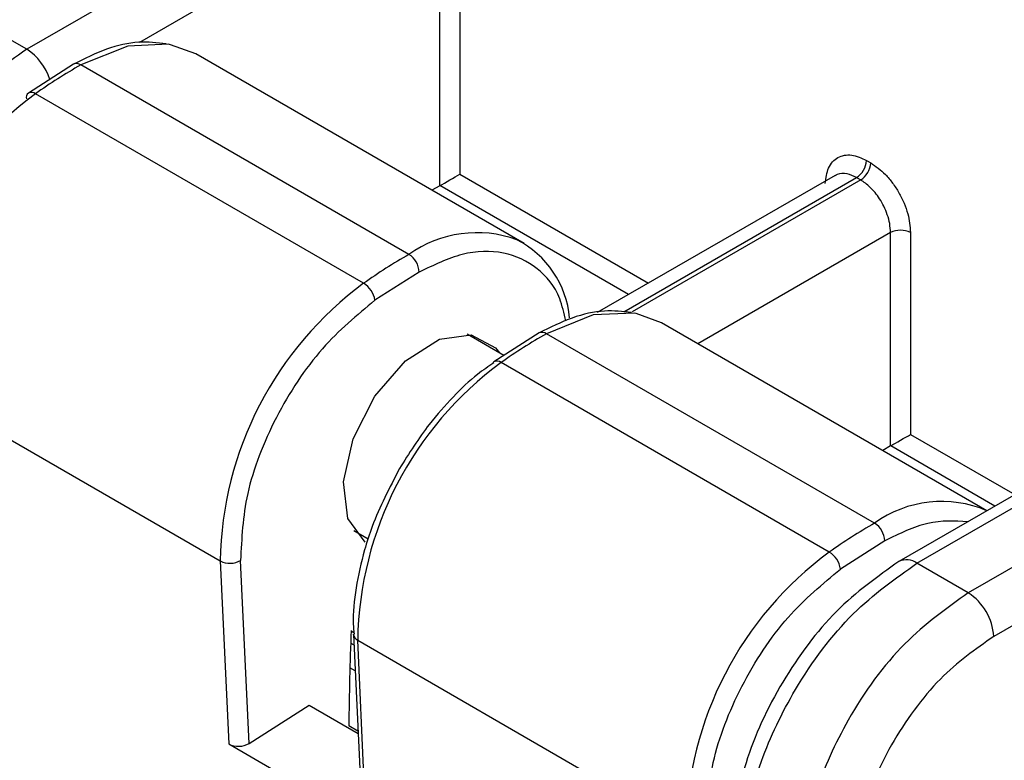
# Model space of a CAD drawing. Units: inches. Extents: x 0.3 to 10.8, y 0.2 to 8.3.
# Drawn here: x 7.9 to 8.1, y 2.5 to 2.7 of the extents above; entities that cross this region are included whole.
import ezdxf

# ---------------------------------------------------------------- set-up
doc = ezdxf.new("R2010")
doc.units = ezdxf.units.IN
doc.header["$MEASUREMENT"] = 0

msp = doc.modelspace()

# ---------------------------------------------------------------- linework, layer by layer
at = {"color": 7, "linetype": 'Continuous', "lineweight": 25}
for p, q in [((7.9872802856, 2.6862077879), (7.9198495289, 2.6472808406)), ((7.9915933945, 2.6235818963), (7.9915933945, 2.6785816053)), ((7.9950727207, 2.6785816053), (7.9950727207, 2.6255904887)), ((7.9198495289, 2.6472808406), (7.9109363107, 2.652426332)), ((8.0062356366, 2.6135655808), (7.9492251524, 2.6464770328)), ((7.9279886941, 2.6446947851), (7.9201424365, 2.6396914814)), ((7.986250027, 2.6116601059), (7.9292395428, 2.644571558)), ((7.9783758962, 2.6066379359), (7.921365412, 2.6395493879)), ((8.0657288606, 2.6279765467), (8.0664481231, 2.6275613253)), ((8.0602638965, 2.6253835141), (8.018964979, 2.6015421565)), ((7.9915933945, 2.6235818963), (7.9902391919, 2.6228001318)), ((8.0639891975, 2.6249981213), (8.06470846, 2.6245828998)), ((8.0698901587, 2.5783821364), (8.0698901587, 2.615434926)), ((8.073369485, 2.615434926), (8.073369485, 2.5803907288)), ((7.9880081828, 2.6085927255), (7.9803380009, 2.6037006354)), ((8.0866507977, 2.5671428964), (8.0301004905, 2.5997886939)), ((8.0088640322, 2.5980064462), (8.0010177746, 2.5930031425)), ((8.0027388194, 2.5941005969), (7.9963461548, 2.5977910037)), ((8.0671253651, 2.5649717671), (8.0101148809, 2.5978832191)), ((8.1388160691, 2.5972572666), (8.0713648056, 2.558318481)), ((8.0744895516, 2.5580090557), (8.1419203084, 2.596936003)), ((8.0592512343, 2.559949597), (8.0022407501, 2.592861049)), ((7.8964630683, 2.5913183296), (7.9534735526, 2.5584068776)), ((8.1508335266, 2.5917905116), (8.0834027699, 2.5528635643)), ((8.1551466354, 2.584164329), (8.0878215142, 2.5452983637)), ((8.0698901587, 2.5783821364), (8.0685359562, 2.5776003719)), ((7.9766627151, 2.5636945917), (7.9791654951, 2.5622497676)), ((8.0688835209, 2.5619043867), (8.061213339, 2.5570122965)), ((7.9534735526, 2.5584068776), (7.954954836, 2.5266231214)), ((7.9584879472, 2.5267285589), (7.9570066638, 2.5585123151)), ((8.0834027699, 2.5528635643), (8.0744895516, 2.5580090557)), ((7.9766064614, 2.5456395521), (7.9766054709, 2.5456861938)), ((7.9766064614, 2.5456395521), (7.9780877447, 2.5138557959)), ((7.9761320511, 2.5441459724), (7.9766911109, 2.543823234)), ((7.9773384064, 2.5446299907), (8.0343488907, 2.5117185387)), ((7.9788196898, 2.5128462345), (7.9773384064, 2.5446299907)), ((7.9584879472, 2.5267285589), (7.9689034785, 2.5333716502)), ((7.9689034785, 2.5333716502), (7.9774069904, 2.5284626773)), ((7.954954836, 2.5266231214), (7.9788196898, 2.5128462345))]:
    msp.add_line(p, q, dxfattribs=at)
at = {"color": 8, "linetype": 'Continuous', "lineweight": 25}
for p, q in [((7.9915933945, 2.6785816053), (7.9394646372, 2.6484883143)), ((7.9950727207, 2.6255904887), (8.0278475733, 2.6066699691)), ((8.0243980701, 2.6046786133), (7.9916234909, 2.6235989752)), ((8.023552651, 2.6016545998), (8.0639891975, 2.6249981213)), ((8.06470846, 2.6245828998), (8.0250259247, 2.6016746598)), ((8.0698901587, 2.615434926), (8.0364438218, 2.5961267667)), ((8.073369485, 2.5803907288), (8.091484344, 2.5699332433)), ((8.0880348408, 2.5679418875), (8.0699202551, 2.5783992153)), ((7.9766986065, 2.5459330391), (7.9762165263, 2.5462113381)), ((7.9769008557, 2.5393227597), (7.9759864472, 2.5398506365)), ((7.9773896545, 2.5288346514), (7.9758073752, 2.5297480818))]:
    msp.add_line(p, q, dxfattribs=at)
at = {"color": 8, "linetype": 'Continuous', "lineweight": 25, "flags": 128}
for points in [[(7.9444819216, 2.6481517772), (7.9373876505, 2.647847466), (7.9292395428, 2.644571558)], [(8.0253572597, 2.6014634383), (8.0182629886, 2.6011591271), (8.0101148809, 2.5978832191)]]:
    msp.add_lwpolyline(points, dxfattribs=at)
at = {"color": 7, "linetype": 'Continuous', "lineweight": 25, "flags": 128}
for points in [[(7.9492251524, 2.6464770328), (7.944840741, 2.6480882808), (7.9444819216, 2.6481517772)], [(8.0301004905, 2.5997886939), (8.0257160791, 2.6013999419), (8.0253572597, 2.6014634383)], [(7.9786378394, 2.5616683491), (7.97562286, 2.5657918907), (7.9748869039, 2.57213359), (7.9765524581, 2.5796379828), (7.9803423203, 2.5870560952), (7.9856257349, 2.5931533131), (7.9915233705, 2.5969148622), (7.9970536698, 2.5977146988), (8.0012962118, 2.5954197043), (8.0019697837, 2.5945445518)], [(8.0010179219, 2.5930032371), (8.0008572751, 2.5928576934), (8.0007446539, 2.5926647948)]]:
    msp.add_lwpolyline(points, dxfattribs=at)
at = {"color": 8, "linetype": 'Continuous', "lineweight": 25}
for centre, radius, start, end in [((7.9146373891, 2.639157015), 0.0096520953014685, 17.4160902193, 57.3163024085), ((7.9285070992, 2.6435465417), 0.001259814294461, 54.4516228652, 114.3119541382), ((7.9206434513, 2.6386697732), 0.001137958363183, 50.6219004054, 116.1131781543), ((7.9980301082, 2.5951505512), 0.0202814129287226, 69.9151380666, 125.5090391386), ((8.0093824373, 2.5968582028), 0.0012598142944617, 54.4516228653, 114.3119541384), ((8.0015187894, 2.5919814343), 0.0011379583631763, 50.6219004052, 116.1131781545), ((8.0787973726, 2.5487952769), 0.0199477966576365, 66.8487699583, 125.8120087107), ((8.072665321, 2.5555195605), 0.0030863252404843, 53.7671089704, 114.9182589168), ((7.9778857187, 2.5457969147), 0.0012888996850982, 187.0127765425, 244.8724201176)]:
    msp.add_arc(centre, radius, start, end, dxfattribs=at)
at = {"color": 7, "linetype": 'Continuous', "lineweight": 25}
for centre, radius, start, end in [((7.9780316588, 2.5593877508), 0.0981679763690637, 119.8034894419, 125.2564835926), ((7.957490105, 2.5903534868), 0.0610346632814985, 126.2899460787, 179.0942242059), ((7.9208096707, 2.6388879404), 0.0010444305449613, 129.6956017289, 192.9936402017), ((8.0619437152, 2.6281901344), 0.0037911667935457, 302.6522619103, 356.7703463526), ((8.0626629777, 2.627774913), 0.003791166793552, 302.6522619103, 356.7703463526), ((8.0716298219, 2.611941653), 0.0039024843771054, 63.5265228934, 116.4734771066), ((7.9973290555, 2.5991658588), 0.016874484039934, 4.9765775892, 62.9806817112), ((8.0350421431, 2.5264762988), 0.0981679763695321, 119.8034894419, 125.2564835926), ((7.9841872397, 2.6084402025), 0.0038239861107607, 2.28589875, 57.3548967771), ((8.0145005892, 2.5574420348), 0.0610346632814975, 126.2899460787, 179.0942242059), ((7.976122213, 2.6030084955), 0.0042722272104485, 9.3235328207, 58.1619887673), ((8.0589069969, 2.5126994119), 0.0981679763689871, 119.8034894419, 125.2564835926), ((8.0383654431, 2.5436651479), 0.0610346632814975, 126.2899460787, 179.0942242059), ((8.1159174812, 2.4797879599), 0.098167976369271, 119.8034894419, 125.2564835926), ((8.0650625778, 2.5617518636), 0.003823986110759, 2.28589875, 57.3548967771), ((8.0953759273, 2.5107536959), 0.0610346632815073, 126.2899460787, 179.0942242059), ((8.0569975511, 2.5563201566), 0.0042722272104425, 9.3235328207, 58.1619887673), ((7.9551438707, 2.561684424), 0.0036786238133416, 242.9954928539, 300.4232126576), ((8.0782072448, 2.544755851), 0.0096295636555978, 3.2296536474, 57.3477380901), ((8.4209926658, 2.5269215956), 0.4451942631368461, 177.5009497555, 179.6362333677), ((7.956625154, 2.5299006678), 0.0036786238133432, 242.9954928539, 300.4232126576)]:
    msp.add_arc(centre, radius, start, end, dxfattribs=at)
for centre, major_axis, ratio, start_param, end_param in [((7.9933330576, 2.6246212681), (0.002460536989057793, 0.001420668658145274), 0.0150530451, 3.935600684579307, 5.488943718869182), ((7.9933330576, 2.6225769982), (0.002460629921260171, 0), 0.5774635729, 2.338893490920103, 2.356042196944721), ((8.0716298219, 2.5794215082), (0.002460536989056905, 0.00142066865814483), 0.0150530451, 3.935600684592154, 5.488943718862313), ((8.0716298219, 2.5773772383), (0.002460629921259283, 0), 0.5774635729, 2.338893490920024, 2.356042196944901)]:
    msp.add_ellipse(centre, major_axis=major_axis, ratio=ratio, start_param=start_param, end_param=end_param, dxfattribs=at)
for points, knots in [([(7.944051578491258, 2.648251936317588), (7.942503422895249, 2.648418677892276), (7.939243703759099, 2.64876976062789), (7.933740652993172, 2.647572167600495), (7.929901693663626, 2.645651751531481), (7.927988694053873, 2.644694785105107)], [0, 0, 0, 0, 0.3121429161075724, 0.6572325414012271, 1, 1, 1, 1]), ([(7.919849528899117, 2.647280840610955), (7.916087738229836, 2.644620619727929), (7.908360035315898, 2.639155829558353), (7.898996293442758, 2.626247071260943), (7.893579922606397, 2.614196052799814), (7.890854592735743, 2.60409035139572), (7.890535059684011, 2.598681613596722), (7.890364785517161, 2.595799381798023)], [0, 0, 0, 0, 0.2430017822744693, 0.4991892813998139, 0.7111918237228273, 0.8460986388460516, 1, 1, 1, 1]), ([(8.058565909945305, 2.623980847949575), (8.058689092597133, 2.624937733860806), (8.05887907841175, 2.626413548406452), (8.059793919882116, 2.627779456635952), (8.060722651455364, 2.628533235763869), (8.06185249720131, 2.628928187848553), (8.06349458414532, 2.628989507744176), (8.064850529902962, 2.628374758284404), (8.065728860609294, 2.627976546686208)], [0, 0, 0, 0, 0.2397002602857695, 0.3696920673327864, 0.500024665056306, 0.6300086274274476, 0.7603334928580079, 1, 1, 1, 1]), ([(8.066448123131984, 2.627561325270096), (8.067323221718889, 2.626947309647271), (8.068672920436702, 2.626000289378647), (8.070285205260499, 2.624060942895229), (8.071383254990653, 2.622381052899699), (8.072274679701842, 2.620575720225262), (8.073133824730542, 2.618185930177683), (8.073276841990163, 2.616516403312184), (8.073369484956647, 2.615434926000589)], [0, 0, 0, 0, 0.239666507078947, 0.3696470113736678, 0.4999756666132756, 0.6299635509519926, 0.7602997397774648, 0.9999999999999999, 0.9999999999999999, 0.9999999999999999, 0.9999999999999999]), ([(8.069890158748976, 2.615434926000589), (8.069863150347905, 2.615949336975253), (8.069810581716856, 2.616950576577029), (8.069382413675967, 2.618526005346625), (8.068773559879519, 2.619995804895399), (8.067810807203644, 2.621682178310048), (8.06644224350298, 2.623393548462194), (8.065256444512269, 2.62420699009752), (8.064708460028148, 2.624582899841403)], [0, 0, 0, 0, 0.1541605834409265, 0.3000551869541006, 0.4376783469679056, 0.5670250527569797, 0.7999125020680046, 1, 1, 1, 1]), ([(7.98033800091927, 2.603700635350492), (7.977204682320234, 2.601096677293075), (7.970699710970796, 2.595690692544557), (7.962746051076484, 2.583498065419879), (7.957537335192322, 2.570197697905327), (7.95717918015619, 2.56231112460047), (7.957006663818181, 2.558512315122099)], [0, 0, 0, 0, 0.2408403074140398, 0.4999999999999932, 0.7591596925859467, 1, 1, 1, 1]), ([(8.02492691658947, 2.601563597422727), (8.023378760993461, 2.601730338997415), (8.020119041857312, 2.602081421733029), (8.014615991091382, 2.600883828705634), (8.010777031761837, 2.59896341263662), (8.008864032152085, 2.598006446210246)], [0, 0, 0, 0, 0.3121429161076283, 0.6572325414012522, 1, 1, 1, 1]), ([(8.001016599527768, 2.592827243758818), (8.000057717227856, 2.592188306626057), (7.997622579303679, 2.59056568824704), (7.99383512611067, 2.586906243669834), (7.98909105528518, 2.581588123945491), (7.986254684740824, 2.57708633159183), (7.984590602665952, 2.574445156243486)], [0, 0, 0, 0, 0.1536050627024707, 0.3900890793023294, 0.6421688159112691, 1, 1, 1, 1]), ([(7.984590602665952, 2.574445156243486), (7.982872166463498, 2.57112133942457), (7.980467858909341, 2.566470903246062), (7.978196707881556, 2.55945377320668), (7.976963933456383, 2.553727546300133), (7.976395861664744, 2.548777144883192), (7.976657814248473, 2.546280845402637), (7.976718275170077, 2.545704677895356)], [0, 0, 0, 0, 0.3452943967330784, 0.4831101237783227, 0.7072274401889205, 0.9324255613957656, 1, 1, 1, 1]), ([(8.037882001916392, 2.511823976227239), (8.0380545182544, 2.515622785705609), (8.038412673290534, 2.523509359010466), (8.043621389174694, 2.536809726525017), (8.051575049069008, 2.549002353649696), (8.058080020418446, 2.554408338398214), (8.061213339017481, 2.557012296455631)], [0, 0, 0, 0, 0.2408403074140481, 0.4999999999999999, 0.7591596925859526, 0.9999999999999999, 0.9999999999999999, 0.9999999999999999, 0.9999999999999999]), ([(8.071364247128376, 2.55831815849754), (8.067652559599873, 2.555699143233495), (8.060229481553467, 2.550461322279967), (8.050739587829826, 2.537644701049863), (8.043947999567946, 2.523213853428927), (8.04285036938779, 2.514194580957733), (8.0423015232326, 2.509684689458838)], [0, 0, 0, 0, 0.2500020116927091, 0.4999840181327305, 0.7499778576224191, 0.9999999999999999, 0.9999999999999999, 0.9999999999999999, 0.9999999999999999]), ([(8.044129884241109, 2.507032679757068), (8.044370207958712, 2.509874543033629), (8.044821191692712, 2.515207491960847), (8.047760547779319, 2.525189675929297), (8.05341009683413, 2.537106066295889), (8.06296020441304, 2.549907129646342), (8.070714742714072, 2.555356414383659), (8.0744895516311, 2.558009055691151)], [0, 0, 0, 0, 0.1539047622642185, 0.2888127108648962, 0.5008107372013291, 0.7570011253608231, 1, 1, 1, 1]), ([(8.083402769872842, 2.552863564325058), (8.079640979173849, 2.550203343417299), (8.071913276258824, 2.544738553239315), (8.062549534341287, 2.531829794857545), (8.057133163513065, 2.519778776349312), (8.054407833690139, 2.509673074954881), (8.054088300650308, 2.504264337244941), (8.053918026490887, 2.501382105512126)], [0, 0, 0, 0, 0.2430017841682622, 0.4991892814173128, 0.7111918282532131, 0.8460986422441416, 1, 1, 1, 1]), ([(8.087821514156586, 2.54529836373618), (8.084652311096589, 2.543074673552681), (8.079762677492496, 2.539643833041522), (8.073923961611053, 2.532619660708016), (8.069946440442768, 2.52653377895972), (8.066719441224711, 2.519997513608252), (8.063608778936647, 2.511342941382479), (8.06309101953574, 2.505298719256028), (8.062755515058372, 2.501382105512126)], [0, 0, 0, 0, 0.2396664997866453, 0.3697716267927236, 0.4999755465713422, 0.6300882172189928, 0.7602997470706885, 1, 1, 1, 1])]:
    msp.add_open_spline(points, degree=3, knots=knots, dxfattribs=at)
at = {"color": 8, "linetype": 'Continuous', "lineweight": 25}
for points, knots in [([(8.063989197505459, 2.624998121257516), (8.063440285518809, 2.625252726504244), (8.062252462939648, 2.62580368160851), (8.060954126906697, 2.625763486940583), (8.060358832374355, 2.625400030405769), (8.060218239383632, 2.625314191483267)], [0, 0, 0, 0, 0.3962197183283784, 0.8574028973418357, 1, 1, 1, 1]), ([(8.013467515557737, 2.600095727275347), (8.01317512718317, 2.601439052910227), (8.012330891193228, 2.605317742850774), (8.008655739226702, 2.609616448633123), (8.002877753731026, 2.61238106905056), (7.995700164583019, 2.612247504306044), (7.990535379316378, 2.609793501153673), (7.988008182823373, 2.608592725547271)], [0, 0, 0, 0, 0.114752553469022, 0.331334088500506, 0.5573762767345134, 0.7834184649685207, 1, 1, 1, 1]), ([(8.083274828562061, 2.565193990918241), (8.081025196476567, 2.565344397738124), (8.0765446799567, 2.565643957939783), (8.071430107030391, 2.563147428370989), (8.068883520921585, 2.561904386652409)], [0, 0, 0, 0, 0.5020921305653647, 1, 1, 1, 1])]:
    msp.add_open_spline(points, degree=3, knots=knots, dxfattribs=at)

doc.saveas('drawing.dxf')
